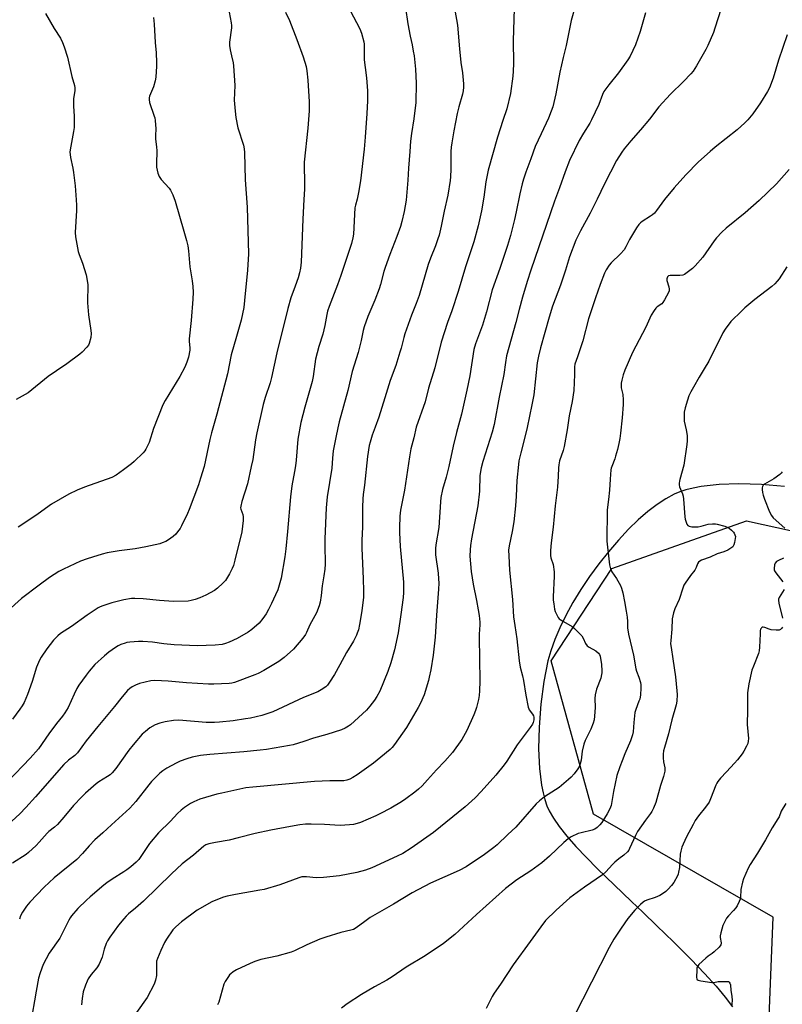
# Model space of a CAD drawing. Units: inches. Extents: x 1177770 to 1183770, y 541458 to 545458.
# Drawn here: x 1179591 to 1179949, y 542056 to 542518 of the extents above; entities that cross this region are included whole.
import ezdxf

# ---------------------------------------------------------------- set-up
doc = ezdxf.new("R2010")
doc.units = ezdxf.units.IN
doc.header["$MEASUREMENT"] = 0
for name, color, linetype in [('NTRL-Farm Land', 3, 'Continuous'), ('NTRL-Trees', 3, 'Continuous'), ('Undefined', 1, 'Continuous')]:
    doc.layers.add(name, color=color, linetype=linetype)

msp = doc.modelspace()

# ---------------------------------------------------------------- linework, layer by layer
at = {"layer": 'NTRL-Farm Land'}
msp.add_lwpolyline([(1179949.65, 542298.87), (1179938.94, 542299.79), (1179928.32, 542300.09), (1179918.98, 542299.76), (1179910.61, 542298.83), (1179906.91, 542298.14), (1179903.47, 542297.3), (1179900.58, 542296.36), (1179897.98, 542295.28), (1179894.07, 542293.17), (1179890.02, 542290.51), (1179885.59, 542287.1), (1179881.09, 542283.18), (1179876.58, 542278.8), (1179871.81, 542273.72), (1179867.14, 542268.29), (1179862.61, 542262.56), (1179858.28, 542256.63), (1179854.21, 542250.56), (1179850.47, 542244.45), (1179847.28, 542238.7), (1179844.31, 542232.7), (1179841.95, 542227.2), (1179840.08, 542221.92), (1179838.79, 542217.22), (1179836.89, 542207.47), (1179835.46, 542196.81), (1179834.6, 542186.07), (1179834.37, 542175.91), (1179834.76, 542166.75), (1179835.74, 542158.86), (1179836.47, 542155.23), (1179837.31, 542152.11), (1179838.31, 542149.25), (1179839.37, 542146.87), (1179841.34, 542143.4), (1179844.07, 542139.44), (1179847.56, 542135), (1179851.8, 542130.13), (1179861.79, 542119.78), (1179877.88, 542104.38), (1179883.18, 542099.31), (1179889.83, 542092.96), (1179897.63, 542085.39), (1179905.84, 542077.18), (1179912.12, 542070.62), (1179917.56, 542064.61), (1179921.79, 542059.55), (1179925.25, 542054.92)], dxfattribs=at)
at = {"layer": 'NTRL-Trees'}
msp.add_lwpolyline([(1179940.42, 541999.81), (1179944.31, 542097), (1179860.12, 542145.28), (1179840.32, 542217.09), (1179868.79, 542260.42), (1179931.93, 542282.71), (1180019.94, 542263.34), (1180057.02, 542236.26), (1180085.08, 542233.62), (1180093.27, 542271.75), (1180098.6, 542279.85), (1180159, 542371.73), (1180173.32, 542429.67), (1180146.48, 542502.9), (1180134.24, 542535.04), (1180125.43, 542558.16), (1180136.83, 542585.35), (1180173.94, 542606.53), (1180229.13, 542618.72), (1180260.51, 542585.35), (1180260.51, 542516.94), (1180258.75, 542464.31), (1180285.07, 542408.17)], dxfattribs=at)
at = {"layer": 'Undefined'}
for points, elevation in [([(1179741.52, 542530.71), (1179750.62, 542513.48), (1179751.42, 542511.38), (1179752.47, 542507.39), (1179752.61, 542506.27), (1179752.68, 542504.59), (1179752.67, 542498.84), (1179753.05, 542495.37), (1179753.72, 542490.52), (1179754.16, 542484.31), (1179754.22, 542479.63), (1179753.93, 542473.7), (1179753.12, 542462.61), (1179752.63, 542456.96), (1179750.83, 542442.19), (1179749.99, 542436.62), (1179749.27, 542433.51), (1179748.49, 542430.73), (1179748.26, 542429.47), (1179747.55, 542417.17), (1179747.36, 542415.52), (1179746.63, 542412.8), (1179741.7, 542397.72), (1179740.1, 542393.36), (1179736.15, 542383.28), (1179735.44, 542381.11), (1179735.04, 542379.45), (1179734.12, 542374.31), (1179733.24, 542370.36), (1179731.41, 542364.46), (1179729.82, 542358.63), (1179728.62, 542350.49), (1179728.19, 542348.14), (1179724.74, 542336.14), (1179722.98, 542328.94), (1179721.56, 542321.05), (1179720.71, 542311.22), (1179720.37, 542308.56), (1179719.96, 542305.9), (1179718.75, 542299.21), (1179718, 542294), (1179716.7, 542277.79), (1179715.84, 542269.72), (1179715.36, 542265.95), (1179713.63, 542255.84), (1179712.06, 542250.48), (1179711.08, 542248.02), (1179709.18, 542244), (1179707.73, 542241.16), (1179706.59, 542239.11), (1179705.15, 542236.93), (1179703.31, 542234.74), (1179699.89, 542231.82), (1179698.17, 542230.63), (1179693, 542227.67), (1179689.23, 542225.93), (1179687.59, 542225.25), (1179686.05, 542224.87), (1179682.72, 542224.43), (1179674.33, 542224.2), (1179663.45, 542224.69), (1179658.72, 542225.18), (1179653.42, 542225.87), (1179648.76, 542226.2), (1179646.73, 542226.22), (1179642.72, 542225.87), (1179641.31, 542225.68), (1179640.47, 542225.46), (1179638.57, 542224.77), (1179637.26, 542224.18), (1179636.02, 542223.39), (1179632.88, 542221.14), (1179630.8, 542219.45), (1179626.39, 542215.4), (1179623.65, 542212.35), (1179622.22, 542210.49), (1179618.84, 542205.67), (1179617.92, 542204.16), (1179616.56, 542201.51), (1179613.75, 542195.23), (1179612.33, 542192.73), (1179611.19, 542191.2), (1179608.33, 542187.74), (1179604.75, 542182.96), (1179599.86, 542175.87), (1179596.01, 542171.49), (1179585.58, 542160.66)], 374), ([(1179851.62, 542524.51), (1179849.68, 542517.3), (1179847.34, 542505.56), (1179845.91, 542499.94), (1179844.29, 542493.14), (1179842.46, 542482.91), (1179841.11, 542476.91), (1179840.31, 542474.75), (1179838.99, 542471.56), (1179835.62, 542464.27), (1179832.76, 542458.31), (1179830.81, 542452.5), (1179828.42, 542446.26), (1179827.3, 542442.98), (1179826.64, 542440.78), (1179825.55, 542436.03), (1179823.93, 542427.7), (1179823.14, 542424.02), (1179821.18, 542416.57), (1179819.73, 542411.85), (1179816.16, 542401.1), (1179812.67, 542391.08), (1179810.03, 542380.73), (1179809.09, 542377.6), (1179808.05, 542374.48), (1179804.79, 542365.82), (1179803.99, 542363.03), (1179802.21, 542350.79), (1179800.76, 542344), (1179798.2, 542332.81), (1179795.85, 542324.15), (1179794.31, 542317.74), (1179792.3, 542308.23), (1179791, 542303.19), (1179789.37, 542297.51), (1179788.61, 542293.76), (1179788.41, 542291.68), (1179787.6, 542279.58), (1179786.26, 542271.59), (1179786.07, 542269.84), (1179786.12, 542266.9), (1179787.28, 542258.21), (1179787.51, 542255.59), (1179787.54, 542253.59), (1179787.46, 542250.74), (1179786.5, 542238.52), (1179785.85, 542228.25), (1179784.88, 542219.87), (1179783.79, 542212.91), (1179783.13, 542209.56), (1179782.7, 542207.86), (1179780.68, 542201.16), (1179779.07, 542197.32), (1179777.95, 542195.25), (1179772.46, 542185.98), (1179766.87, 542177.95), (1179765.79, 542176.6), (1179764.72, 542175.59), (1179760.43, 542171.94), (1179757.04, 542169.22), (1179749.34, 542163.7), (1179747.36, 542162.47), (1179745.84, 542161.65), (1179744.5, 542161.19), (1179743.09, 542160.95), (1179736.53, 542160.87), (1179729.38, 542160.54), (1179700.41, 542158.01), (1179697.16, 542157.62), (1179694.24, 542157.06), (1179685.83, 542155.19), (1179683.53, 542154.6), (1179675.58, 542152.27), (1179672.7, 542151.07), (1179671.18, 542150.3), (1179668.31, 542148.35), (1179666.74, 542147.11), (1179665.16, 542145.55), (1179661.86, 542142.05), (1179656.16, 542136.58), (1179652.02, 542131.46), (1179647.96, 542125.36), (1179646.9, 542124.01), (1179645.73, 542122.75), (1179643.22, 542120.63), (1179641.36, 542119.17), (1179639.95, 542118.22), (1179634.51, 542114.83), (1179631.93, 542113.06), (1179630.54, 542111.96), (1179624.14, 542106.59), (1179622.39, 542105), (1179618.38, 542101.1), (1179615.4, 542097.56), (1179614.73, 542096.61), (1179614.16, 542095.61), (1179609.84, 542087.22), (1179604.86, 542080.19), (1179602.05, 542074.86), (1179600.65, 542070.95), (1179599.9, 542068.46), (1179598.75, 542062.38), (1179598.07, 542057.79), (1179596.92, 542051.45)], 366), ([(1179689.33, 542521.28), (1179690.29, 542516.18), (1179690.39, 542515.04), (1179690.33, 542513.89), (1179689.5, 542507.11), (1179689.42, 542505.63), (1179689.73, 542503.61), (1179690.35, 542500.74), (1179691.18, 542497.44), (1179691.39, 542496.01), (1179691.9, 542486.86), (1179691.68, 542479.95), (1179692.08, 542474.78), (1179692.5, 542471.92), (1179693.36, 542467.06), (1179696.03, 542458.81), (1179696.37, 542457.17), (1179696.57, 542455.5), (1179696.88, 542442.57), (1179697.79, 542429.81), (1179698.34, 542407.88), (1179697.92, 542400.34), (1179696.53, 542386.05), (1179696.11, 542382.85), (1179694.87, 542376.79), (1179692.8, 542369.13), (1179690.19, 542360.59), (1179688.5, 542351.77), (1179683.51, 542332.74), (1179681.04, 542324.04), (1179680.26, 542320.86), (1179677.52, 542308.32), (1179675.88, 542302.77), (1179674.86, 542299.67), (1179670.6, 542288.14), (1179669.78, 542286.26), (1179666.97, 542280.45), (1179666.26, 542279.2), (1179665.14, 542277.58), (1179664.25, 542276.51), (1179663.02, 542275.41), (1179660.84, 542273.86), (1179659.56, 542273.14), (1179657.97, 542272.43), (1179656.86, 542272.06), (1179650.18, 542270.57), (1179645.17, 542269.73), (1179637.8, 542268.71), (1179632.09, 542267.71), (1179629.77, 542267.17), (1179625.22, 542265.79), (1179622.7, 542264.96), (1179619.68, 542263.84), (1179611.57, 542260.18), (1179609.49, 542259.06), (1179605.06, 542256.25), (1179600.19, 542252.7), (1179592.02, 542246.4), (1179585.61, 542240.53)], 378), ([(1179771.93, 542523.32), (1179773.06, 542515.82), (1179774.16, 542510.06), (1179775.12, 542505.88), (1179775.65, 542503.01), (1179775.99, 542500.69), (1179776.63, 542494.47), (1179776.98, 542487.93), (1179776.75, 542478.89), (1179775.86, 542471.28), (1179774.76, 542464.43), (1179774.34, 542460.78), (1179774.02, 542455.85), (1179773.34, 542448.11), (1179773.06, 542442.42), (1179772.25, 542433.06), (1179771.33, 542427.74), (1179770.25, 542423.07), (1179769.56, 542420.8), (1179767.94, 542416.03), (1179764.6, 542407.66), (1179762.49, 542401.55), (1179761.89, 542399.62), (1179760.33, 542393.63), (1179759.66, 542391.55), (1179757.53, 542386.26), (1179754.29, 542378.64), (1179752.61, 542373.77), (1179752.18, 542372.06), (1179751.22, 542367.32), (1179749.83, 542361.62), (1179746.98, 542352.8), (1179744.93, 542343.91), (1179740.88, 542329.13), (1179740.19, 542326.32), (1179739.26, 542321.86), (1179738.11, 542315.57), (1179737.79, 542312.17), (1179737.51, 542307.44), (1179735.31, 542293.97), (1179734.74, 542288.92), (1179734.12, 542274.38), (1179734.1, 542271.47), (1179734.31, 542262.46), (1179734.18, 542260.13), (1179733.74, 542257.01), (1179732.88, 542252.28), (1179732.43, 542247.8), (1179732.01, 542244.67), (1179731.52, 542243), (1179730.18, 542239.72), (1179727.08, 542233.97), (1179725.61, 542230.45), (1179725.07, 542229.43), (1179723.83, 542227.79), (1179719.52, 542222.59), (1179715.02, 542218.69), (1179712.53, 542216.88), (1179705.63, 542212.7), (1179702.88, 542211.25), (1179701.33, 542210.53), (1179691.88, 542207.07), (1179690.57, 542206.7), (1179689.26, 542206.48), (1179682.08, 542206.22), (1179679.69, 542206.23), (1179669.36, 542206.79), (1179660.72, 542207.6), (1179654.43, 542207.96), (1179652.63, 542207.74), (1179647.3, 542206.54), (1179645.37, 542205.82), (1179643.85, 542204.99), (1179642.75, 542204.14), (1179641.7, 542203.19), (1179639.16, 542200.24), (1179635.61, 542195.79), (1179627.71, 542186.33), (1179622.24, 542179.61), (1179618.18, 542173.99), (1179616.91, 542172.81), (1179613.96, 542170.55), (1179611.86, 542168.56), (1179598.55, 542153.47), (1179593.97, 542148.39), (1179591.17, 542145.49), (1179587.35, 542141.92)], 372), ([(1179795.05, 542522.15), (1179796.35, 542515.12), (1179797.26, 542504.05), (1179797.96, 542497.67), (1179798.63, 542492.85), (1179799.16, 542487.56), (1179799.24, 542486.1), (1179799.08, 542484.42), (1179798.73, 542482.74), (1179797.05, 542476.91), (1179796.23, 542473.68), (1179794.71, 542465.67), (1179793.72, 542459.93), (1179793.42, 542457.9), (1179793.23, 542455.84), (1179793.31, 542447.57), (1179793.14, 542444.05), (1179792.97, 542442.31), (1179791.84, 542435.44), (1179790.05, 542428), (1179788.69, 542420.85), (1179787.72, 542416.63), (1179787.21, 542414.97), (1179786.02, 542411.67), (1179783.65, 542405.94), (1179782.58, 542402.96), (1179778.4, 542388.44), (1179777, 542384.66), (1179774.82, 542379.21), (1179771.73, 542370.38), (1179771.22, 542368.71), (1179769.98, 542363.74), (1179769.38, 542361.78), (1179767.38, 542355.64), (1179764.85, 542348.56), (1179762.37, 542340.43), (1179759.44, 542331.34), (1179757.8, 542326.66), (1179756.39, 542322.98), (1179755.36, 542319.69), (1179754.93, 542318.02), (1179754.18, 542313.01), (1179752.72, 542299.46), (1179752.09, 542295.07), (1179751.97, 542293.02), (1179751.86, 542289.19), (1179751.86, 542279.98), (1179751.55, 542273.61), (1179751.46, 542269.99), (1179752.16, 542255.58), (1179752.32, 542249.98), (1179752.23, 542246.97), (1179751.54, 542240.6), (1179750.48, 542234.23), (1179749.91, 542231.7), (1179749.38, 542230.13), (1179748.95, 542229.11), (1179747.54, 542226.38), (1179744.34, 542221.03), (1179741.13, 542215.34), (1179738.72, 542210.7), (1179736.42, 542207.22), (1179735.38, 542205.78), (1179734.56, 542204.97), (1179732.44, 542203.5), (1179730.93, 542202.67), (1179724.17, 542199.95), (1179709.73, 542193.25), (1179704.57, 542191.53), (1179699.31, 542190.32), (1179696.99, 542189.89), (1179691.23, 542189.08), (1179684.8, 542188.46), (1179682.45, 542188.32), (1179678.6, 542188.32), (1179665.76, 542189.3), (1179663.15, 542189.21), (1179659.26, 542188.58), (1179656.74, 542187.93), (1179654.58, 542187.09), (1179652.12, 542185.7), (1179650.07, 542184.09), (1179648.54, 542182.76), (1179644.32, 542177.84), (1179642.33, 542175.3), (1179636.21, 542166.64), (1179634.51, 542164.64), (1179633.45, 542163.72), (1179632.31, 542162.88), (1179628.24, 542160.37), (1179627.01, 542159.53), (1179625.67, 542158.43), (1179621.9, 542155.06), (1179620.21, 542153.41), (1179616.33, 542149.4), (1179611.75, 542143.92), (1179608.75, 542140.51), (1179607.38, 542139.22), (1179604.81, 542137.21), (1179603.9, 542136.4), (1179600.22, 542132.11), (1179598.76, 542130.62), (1179595.26, 542127.34), (1179594.13, 542126.37), (1179587.71, 542122.38)], 370), ([(1179715.72, 542521.2), (1179717.56, 542517.26), (1179721.06, 542508.48), (1179724.01, 542500.25), (1179725.44, 542495.8), (1179725.76, 542493.75), (1179726.26, 542489.32), (1179726.79, 542479.22), (1179726.78, 542475.05), (1179726.17, 542466.84), (1179724.54, 542450.95), (1179724.44, 542447.8), (1179724.67, 542443.01), (1179724.7, 542438.33), (1179724.3, 542433.48), (1179723.77, 542424.21), (1179723.09, 542404.05), (1179722.75, 542401.24), (1179722.3, 542399.03), (1179721.62, 542396.74), (1179720.31, 542392.78), (1179718.21, 542387.28), (1179716.75, 542382.32), (1179711.68, 542361.59), (1179709.21, 542350.04), (1179708.48, 542347.53), (1179706.26, 542340.6), (1179705.32, 542337.32), (1179702.24, 542324.09), (1179701.59, 542320.7), (1179700.34, 542311.55), (1179699.67, 542308.21), (1179697.83, 542300.14), (1179695.29, 542291.77), (1179694.74, 542289.61), (1179694.69, 542288.8), (1179694.78, 542288.28), (1179695.67, 542285.7), (1179695.87, 542284.63), (1179695.81, 542282.9), (1179695.22, 542277.69), (1179691.94, 542264.33), (1179691.27, 542261.92), (1179690.69, 542260.37), (1179689.49, 542257.86), (1179687.54, 542254.89), (1179686.39, 542253.58), (1179683.86, 542251.2), (1179682.45, 542250.2), (1179678.43, 542247.88), (1179675.57, 542246.62), (1179673.44, 542245.84), (1179671.53, 542245.39), (1179670.13, 542245.18), (1179663.14, 542244.99), (1179656.66, 542245.39), (1179648.96, 542246.21), (1179645.14, 542246.36), (1179643.52, 542246.32), (1179639.95, 542245.73), (1179634.33, 542244.27), (1179630.11, 542243.01), (1179628.86, 542242.49), (1179627.9, 542241.98), (1179622.75, 542238.5), (1179615.35, 542233.26), (1179610.3, 542230.02), (1179608.99, 542228.92), (1179607, 542226.83), (1179603.77, 542222.71), (1179601.18, 542218.89), (1179600.32, 542217.4), (1179599, 542214.19), (1179596.95, 542207.5), (1179594.8, 542201.42), (1179593.14, 542197.63), (1179592.27, 542196.13), (1179591.14, 542194.46), (1179587.73, 542189.74)], 376), ([(1179603.13, 542520.58), (1179607.22, 542513.65), (1179610.15, 542509.03), (1179611.22, 542506.97), (1179611.93, 542505.01), (1179613.48, 542500.19), (1179615.6, 542491.01), (1179616.81, 542486.83), (1179616.93, 542485.72), (1179616.93, 542484.59), (1179616.35, 542480.59), (1179616.26, 542478.85), (1179616.3, 542477.1), (1179616.67, 542472.41), (1179616.62, 542467.21), (1179616.35, 542465.26), (1179614.79, 542456.74), (1179614.67, 542455.61), (1179614.69, 542454.55), (1179614.88, 542453.14), (1179616, 542448.06), (1179616.33, 542446.09), (1179617.11, 542439.75), (1179617.58, 542433.2), (1179617.7, 542430.83), (1179617.68, 542428.26), (1179617.18, 542418.01), (1179617.27, 542415.97), (1179618.45, 542409.09), (1179618.91, 542407.69), (1179620.54, 542403.51), (1179622.24, 542398.15), (1179622.61, 542396.45), (1179623, 542393.35), (1179623.11, 542391.64), (1179622.84, 542387), (1179622.9, 542384.97), (1179623.41, 542379.33), (1179624.45, 542372.02), (1179624.6, 542370.55), (1179624.41, 542368.79), (1179623.72, 542365.89), (1179623.35, 542365.11), (1179622.64, 542364.21), (1179620.41, 542361.88), (1179619.34, 542360.89), (1179613.17, 542356.43), (1179608.3, 542353.17), (1179604.51, 542350.41), (1179595.04, 542342.82), (1179589.52, 542339.6)], 382), ([(1179822.99, 542522.74), (1179822.45, 542508), (1179822.61, 542497.16), (1179822.53, 542493.59), (1179822.32, 542491.25), (1179821.23, 542483.17), (1179819.53, 542475.87), (1179817.59, 542470.39), (1179815.07, 542462.71), (1179810.77, 542447.2), (1179809.72, 542441.74), (1179808.74, 542434.49), (1179807.58, 542428.12), (1179806.07, 542421.12), (1179804.08, 542413.62), (1179800.04, 542401.79), (1179796.62, 542390.26), (1179793.64, 542381.2), (1179791.75, 542375.82), (1179788.75, 542366.55), (1179785.66, 542354.47), (1179782.79, 542344.94), (1179781.14, 542338.56), (1179777.04, 542326.65), (1179775.87, 542321.68), (1179774.43, 542316.49), (1179773.78, 542312.79), (1179771.45, 542297.1), (1179769.67, 542287.81), (1179769.39, 542284.92), (1179769.14, 542279.44), (1179769.17, 542277.37), (1179769.5, 542270.82), (1179771.09, 542254.04), (1179771.11, 542249.18), (1179770.9, 542246.83), (1179769.83, 542238.81), (1179768.52, 542230.25), (1179766.89, 542222.24), (1179765.14, 542216.25), (1179763.76, 542212.21), (1179759.91, 542202.96), (1179758.53, 542200.43), (1179757.49, 542198.71), (1179755.28, 542195.87), (1179753.73, 542194.07), (1179746.17, 542187.14), (1179745.23, 542186.47), (1179743.76, 542185.59), (1179741.96, 542184.78), (1179735.12, 542182.6), (1179728.9, 542180.85), (1179724.36, 542179.28), (1179719.32, 542177.8), (1179717.59, 542177.4), (1179706.78, 542175.64), (1179703.89, 542175.25), (1179696.22, 542174.44), (1179680.25, 542173.27), (1179675.93, 542172.72), (1179672.02, 542171.92), (1179669.52, 542171.29), (1179666.32, 542170.12), (1179664.47, 542169.21), (1179660.01, 542166.79), (1179658.27, 542165.62), (1179656.84, 542164.54), (1179652.9, 542160.57), (1179651.58, 542159), (1179645.52, 542151.19), (1179642.72, 542148.14), (1179634.12, 542140.35), (1179630.04, 542136.53), (1179626.27, 542133.18), (1179623.6, 542130.46), (1179620.47, 542126.84), (1179617.84, 542124.04), (1179607.3, 542115.41), (1179602.59, 542111.12), (1179595.92, 542103.97), (1179594.36, 542102.19), (1179592.44, 542099.29), (1179591.5, 542097.55), (1179590.98, 542096.05)], 368), ([(1179884.58, 542520.96), (1179882, 542512.2), (1179879.81, 542505.89), (1179877.25, 542500.58), (1179876.16, 542498.84), (1179871.89, 542492.87), (1179867.29, 542487.17), (1179865.03, 542484.08), (1179864.36, 542482.64), (1179862.69, 542477.95), (1179859.26, 542470.72), (1179858.4, 542469.19), (1179855.41, 542464.58), (1179853.33, 542461.14), (1179848.92, 542451.77), (1179846.78, 542446.32), (1179844.14, 542438.92), (1179841.79, 542432.68), (1179830.77, 542400.26), (1179829.06, 542394.95), (1179826.85, 542387.67), (1179825.27, 542381.8), (1179823.73, 542375.7), (1179819.31, 542360.16), (1179818.81, 542356.95), (1179818.1, 542351.38), (1179815.82, 542340.72), (1179813.52, 542327.9), (1179812.55, 542324.33), (1179808.21, 542310.66), (1179807.4, 542307.7), (1179806.8, 542304), (1179806.61, 542296.67), (1179805.89, 542289.76), (1179802.91, 542274.34), (1179802.42, 542271.28), (1179802.27, 542269.25), (1179802.19, 542266.29), (1179802.74, 542258.98), (1179803.73, 542253.03), (1179805.31, 542245.41), (1179806.1, 542241.03), (1179806.5, 542238.42), (1179806.87, 542235.25), (1179806.88, 542233.96), (1179806.59, 542229.68), (1179806.55, 542227.93), (1179806.64, 542218.22), (1179806.85, 542207.61), (1179806.7, 542203.15), (1179806.49, 542200.92), (1179806.14, 542198.97), (1179805.27, 542195.27), (1179804.82, 542193.9), (1179803.97, 542191.77), (1179800.68, 542184.46), (1179798.43, 542180.26), (1179794.06, 542174.22), (1179790.44, 542170.1), (1179786.58, 542165.99), (1179782.35, 542161.33), (1179779.72, 542158.61), (1179778.07, 542156.99), (1179776.37, 542155.53), (1179772.14, 542152.41), (1179770.17, 542151.1), (1179765.03, 542148.12), (1179759.93, 542145.41), (1179758.1, 542144.54), (1179750.88, 542141.44), (1179749.27, 542140.9), (1179747.65, 542140.46), (1179745.66, 542140.21), (1179741.34, 542139.95), (1179734, 542140.38), (1179727.73, 542140.65), (1179725.11, 542140.54), (1179722.49, 542140.25), (1179718.03, 542139.57), (1179708.8, 542137.74), (1179701.5, 542136.14), (1179693.55, 542134.13), (1179689.36, 542133.16), (1179682.86, 542131.98), (1179679.75, 542131.31), (1179678.39, 542130.9), (1179677.37, 542130.3), (1179672.65, 542126.05), (1179667.33, 542121.93), (1179662.28, 542117.38), (1179649.08, 542104.45), (1179645.43, 542101.16), (1179642.15, 542098.48), (1179641.07, 542097.51), (1179639.85, 542096.21), (1179637.36, 542093.24), (1179633.34, 542087.67), (1179632.21, 542085.93), (1179631.65, 542084.62), (1179630.69, 542081.92), (1179629.71, 542078.2), (1179628.28, 542075.01), (1179627.29, 542073.25), (1179624.68, 542070.1), (1179623.2, 542068.04), (1179622.67, 542067.03), (1179621.93, 542065.11), (1179620.92, 542062.05), (1179620.42, 542058.82), (1179620.13, 542055.86)], 364), ([(1179919.92, 542522.94), (1179917.06, 542513.7), (1179916.39, 542511.74), (1179913.68, 542505.64), (1179912.78, 542503.8), (1179908.44, 542496.06), (1179906.8, 542493.62), (1179905.69, 542492.29), (1179902.36, 542488.73), (1179896.16, 542482.75), (1179890.74, 542476.78), (1179886.33, 542471.08), (1179882.2, 542466.02), (1179877.61, 542460.89), (1179874.55, 542457.21), (1179873.36, 542455.54), (1179870.91, 542451.62), (1179865.27, 542440.83), (1179861.83, 542433.56), (1179858.55, 542426.95), (1179854.04, 542418.79), (1179851.78, 542414.35), (1179848.89, 542406.54), (1179847.06, 542400.34), (1179844.72, 542393.3), (1179840.95, 542383.44), (1179839.3, 542378.29), (1179835.24, 542363.93), (1179834.32, 542359.94), (1179833.76, 542356.78), (1179832.08, 542341.78), (1179831.28, 542337.21), (1179829, 542326.47), (1179827.51, 542320.16), (1179825.99, 542314.68), (1179825.14, 542310.9), (1179824.91, 542309.17), (1179824.23, 542301.64), (1179823.83, 542294.28), (1179823.48, 542289.89), (1179822.7, 542282.35), (1179821.99, 542277.72), (1179820.58, 542271.01), (1179820.33, 542269), (1179820.37, 542266.37), (1179820.68, 542259.61), (1179822.14, 542245.91), (1179822.65, 542237.82), (1179823.2, 542233.73), (1179824.18, 542227.44), (1179825.24, 542217.08), (1179825.81, 542214.15), (1179826.83, 542210.1), (1179827.3, 542207.92), (1179828.44, 542201.06), (1179829.53, 542195.5), (1179829.79, 542194.67), (1179830.03, 542194.15), (1179831.5, 542192.09), (1179831.92, 542191.33), (1179832.12, 542190.8), (1179832.19, 542190.26), (1179832.11, 542189.43), (1179831.83, 542188.32), (1179831.51, 542187.52), (1179830.43, 542185.85), (1179824.31, 542177.71), (1179819.53, 542170.19), (1179818.17, 542168.33), (1179814.4, 542163.58), (1179807.47, 542155.89), (1179804.72, 542152.98), (1179800.03, 542148.72), (1179785.13, 542136.73), (1179774.64, 542129.36), (1179770.68, 542126.91), (1179768.09, 542125.6), (1179756.2, 542120.13), (1179753.29, 542119.06), (1179749.19, 542117.93), (1179740.96, 542116.36), (1179733.5, 542115.61), (1179730.08, 542115.42), (1179725.62, 542115.88), (1179724.16, 542115.92), (1179723.31, 542115.84), (1179721.93, 542115.45), (1179713.07, 542112.22), (1179705.65, 542110.02), (1179703.64, 542109.59), (1179692.23, 542107.64), (1179688.32, 542106.82), (1179686.66, 542106.39), (1179683.05, 542105), (1179681.15, 542104.17), (1179674.33, 542100.27), (1179666.91, 542094.87), (1179664.32, 542092.5), (1179662.94, 542090.99), (1179659.87, 542086.61), (1179658.92, 542085.11), (1179657.2, 542081.4), (1179655.64, 542077.57), (1179655.31, 542076.43), (1179655.18, 542075.37), (1179655.26, 542070.77), (1179655.21, 542069.61), (1179654.73, 542067.42), (1179654.08, 542065.53), (1179650.91, 542059.3), (1179645.84, 542052.27)], 362), ([(1179653.77, 542518.76), (1179654.14, 542515.62), (1179654.63, 542507.04), (1179655.06, 542502.12), (1179655.27, 542497.69), (1179655.25, 542495.94), (1179654.87, 542490.74), (1179654.63, 542489.02), (1179653.76, 542486.19), (1179652.01, 542481.83), (1179651.81, 542481.03), (1179651.76, 542480.29), (1179652.01, 542478.96), (1179654.19, 542472.46), (1179654.4, 542471.63), (1179654.56, 542470.5), (1179654.85, 542466.49), (1179654.76, 542463.36), (1179654.81, 542461.91), (1179655.24, 542457.97), (1179655.34, 542456.33), (1179655.18, 542450.03), (1179655.25, 542448.6), (1179655.87, 542445.77), (1179656.42, 542444.16), (1179657.44, 542442.77), (1179661.12, 542438.69), (1179661.81, 542437.8), (1179662.85, 542435.66), (1179664.02, 542432.59), (1179668.13, 542418.56), (1179669.31, 542414.22), (1179669.9, 542411.62), (1179670.25, 542409.31), (1179670.8, 542401.92), (1179671.96, 542395.34), (1179672.34, 542392.56), (1179672.41, 542389.96), (1179672.26, 542386.74), (1179671.47, 542376.76), (1179670.49, 542368.04), (1179670.51, 542366.91), (1179670.84, 542363.89), (1179670.84, 542362.81), (1179670.22, 542359.46), (1179669.51, 542357.14), (1179668.46, 542354.8), (1179666.24, 542350.38), (1179659.3, 542339.23), (1179658.16, 542337.21), (1179653.77, 542326.14), (1179651.77, 542319.52), (1179650.19, 542316.32), (1179649.72, 542315.58), (1179648.96, 542314.71), (1179644.78, 542310.64), (1179643.46, 542309.5), (1179639.81, 542306.65), (1179636.38, 542304.26), (1179634.24, 542303.15), (1179621.55, 542298.52), (1179617.99, 542297.11), (1179614.12, 542295.36), (1179605.95, 542290.61), (1179599.79, 542286.12), (1179592.17, 542280.86), (1179590.43, 542279.79)], 380), ([(1179950.88, 542510.61), (1179946.82, 542498.77), (1179944.35, 542490.26), (1179942.69, 542485.81), (1179941.74, 542484.03), (1179938.38, 542478.67), (1179934.89, 542473.59), (1179932.54, 542470.76), (1179931.12, 542469.35), (1179927.48, 542466.06), (1179917.12, 542457.89), (1179914.89, 542455.97), (1179909.38, 542451.04), (1179903.49, 542444.99), (1179897.99, 542438.95), (1179893.47, 542433.38), (1179889.59, 542428.21), (1179888.66, 542427.08), (1179887.81, 542426.26), (1179886.88, 542425.53), (1179882.93, 542423.15), (1179882.09, 542422.43), (1179881.33, 542421.64), (1179880.32, 542420.19), (1179877.06, 542414.71), (1179876.51, 542413.71), (1179875.34, 542411.2), (1179874.53, 542409.82), (1179872.83, 542407.96), (1179868.44, 542403.75), (1179867.51, 542402.64), (1179866.13, 542400.47), (1179865.36, 542398.94), (1179863.28, 542393.58), (1179860.99, 542387.25), (1179857.82, 542377.47), (1179855.06, 542367.19), (1179852.6, 542359.62), (1179851.35, 542356.19), (1179851.14, 542354.96), (1179851.2, 542351.44), (1179850.86, 542343.87), (1179850.2, 542338.8), (1179848.79, 542331.95), (1179847.74, 542325.4), (1179846.38, 542317.68), (1179845.83, 542315.69), (1179844.2, 542310.93), (1179843.8, 542309.06), (1179843.68, 542307.7), (1179843.58, 542303.67), (1179843.2, 542298.53), (1179842.18, 542289.88), (1179841.19, 542279.75), (1179840.28, 542272.53), (1179839.94, 542268.81), (1179839.89, 542267.39), (1179839.96, 542266.55), (1179840.19, 542265.44), (1179841.18, 542262.31), (1179841.72, 542258.88), (1179841.76, 542256.84), (1179841.28, 542247.23), (1179841.26, 542245.52), (1179841.46, 542243.84), (1179841.9, 542241.33), (1179842.22, 542240.24), (1179842.88, 542238.66), (1179843.58, 542237.45), (1179844.1, 542236.88), (1179844.54, 542236.52), (1179846.01, 542235.59), (1179850.16, 542233.2), (1179851.27, 542232.35), (1179853.77, 542229.88), (1179854.73, 542228.8), (1179855.29, 542227.85), (1179856.44, 542225.33), (1179857.23, 542224.24), (1179858.14, 542223.56), (1179861.19, 542221.83), (1179862.41, 542220.8), (1179862.87, 542220.2), (1179863.18, 542219.42), (1179863.9, 542215.43), (1179864.1, 542212.52), (1179864.06, 542211.48), (1179863.94, 542210.7), (1179863.49, 542209.05), (1179861.59, 542203.92), (1179860.92, 542201.25), (1179860.8, 542199.53), (1179860.87, 542195.29), (1179860.59, 542191.25), (1179860.38, 542189.53), (1179859.91, 542187.87), (1179858.93, 542185.14), (1179856.29, 542179.76), (1179855.65, 542178.13), (1179854.78, 542174.8), (1179854.29, 542170.62), (1179853.91, 542168.91), (1179853.55, 542167.82), (1179852.79, 542166.55), (1179851.01, 542164.14), (1179849.68, 542162.67), (1179848.42, 542161.47), (1179844.04, 542157.84), (1179837.12, 542153.33), (1179834.84, 542151.5), (1179833.31, 542150.15), (1179823.73, 542139.18), (1179819.98, 542135.75), (1179814.97, 542130.9), (1179813.39, 542129.64), (1179808.98, 542126.37), (1179800.5, 542120.6), (1179797.19, 542118.93), (1179783.71, 542112.94), (1179775.17, 542108.34), (1179766.39, 542103.07), (1179755.42, 542096.77), (1179752.88, 542095.03), (1179748.81, 542092.01), (1179747.59, 542091.27), (1179746.35, 542090.83), (1179741.61, 542089.81), (1179734.59, 542087.69), (1179731.76, 542086.75), (1179725.76, 542084.06), (1179720.01, 542081.23), (1179718.41, 542080.55), (1179711.61, 542078.74), (1179707.98, 542078), (1179704.08, 542077.07), (1179701.33, 542076.16), (1179699.19, 542075.28), (1179692.71, 542072.27), (1179691.26, 542071.35), (1179690.11, 542070.49), (1179689.51, 542069.9), (1179689, 542069.23), (1179687.47, 542066.84), (1179686.84, 542065.58), (1179684.42, 542057.15), (1179683.82, 542055.82)], 360), ([(1179951.84, 542447.45), (1179945.9, 542440.72), (1179937.73, 542432.95), (1179931.22, 542427.09), (1179922.31, 542419.9), (1179920.34, 542418.16), (1179917.81, 542415.43), (1179916.69, 542414.11), (1179911.43, 542406.44), (1179907.77, 542402.31), (1179906.55, 542401.1), (1179903.47, 542398.8), (1179902.74, 542398.32), (1179901.97, 542397.96), (1179900.56, 542397.79), (1179897.29, 542397.85), (1179896.13, 542397.78), (1179895.35, 542397.56), (1179894.8, 542397.11), (1179894.6, 542396.73), (1179894.48, 542396.29), (1179894.51, 542395.52), (1179895.44, 542392.52), (1179895.65, 542391.44), (1179895.54, 542390.62), (1179895.23, 542389.82), (1179893.47, 542386.34), (1179892.69, 542385.09), (1179892.1, 542384.52), (1179889.95, 542383.1), (1179889.33, 542382.53), (1179888.51, 542381.38), (1179887.2, 542379.15), (1179884.6, 542373.58), (1179878.48, 542361.68), (1179874.81, 542353.34), (1179874.01, 542351.21), (1179873.35, 542348.79), (1179873.11, 542347.39), (1179873.02, 542346.27), (1179873.16, 542345.07), (1179873.81, 542341.96), (1179874.07, 542339.44), (1179874.01, 542337.35), (1179873.59, 542331.1), (1179872.77, 542323.81), (1179872.4, 542321.31), (1179871.96, 542319.07), (1179871.32, 542316.26), (1179870.48, 542313.12), (1179870.06, 542311.84), (1179868.69, 542308.31), (1179868.44, 542307.47), (1179868.3, 542306.63), (1179867.96, 542302.34), (1179867.7, 542297.2), (1179867.12, 542292.76), (1179866.6, 542288.01), (1179866.36, 542273.25), (1179867.4, 542263.58), (1179867.65, 542262.17), (1179868.15, 542260.25), (1179868.72, 542258.94), (1179870.89, 542255.73), (1179872.71, 542252.46), (1179873.27, 542251.15), (1179873.92, 542248.96), (1179874.7, 542244.9), (1179875.37, 542240.5), (1179875.94, 542237.59), (1179876.09, 542235.66), (1179876.11, 542232.7), (1179876.6, 542229.58), (1179878.82, 542219.84), (1179879.98, 542213.34), (1179880.3, 542212.29), (1179881.43, 542209.43), (1179882.13, 542207.05), (1179882.28, 542205.95), (1179882.28, 542204.28), (1179882.11, 542201.25), (1179881.8, 542199.25), (1179881.45, 542198.21), (1179879.9, 542194.37), (1179879.53, 542193.01), (1179878.97, 542188.27), (1179878.69, 542183.85), (1179878.45, 542182.42), (1179877.52, 542179.67), (1179874.87, 542173.52), (1179873.57, 542170.2), (1179872.53, 542167.44), (1179871.14, 542163.38), (1179869.44, 542155.97), (1179868.39, 542149.39), (1179868.14, 542148.56), (1179867.67, 542147.47), (1179866.53, 542145.38), (1179864.01, 542141.42), (1179863.13, 542140.28), (1179861.84, 542139.05), (1179860.69, 542138.28), (1179859.47, 542137.79), (1179854.33, 542136.6), (1179852.92, 542136.18), (1179849.68, 542134.68), (1179848.22, 542133.75), (1179846.14, 542132), (1179839.57, 542125.64), (1179835.88, 542122.5), (1179830.71, 542118.77), (1179824.21, 542114.52), (1179818.88, 542110.46), (1179805.25, 542098.27), (1179795.05, 542088.88), (1179789.77, 542084.69), (1179781.22, 542078.93), (1179772.32, 542073.51), (1179765.73, 542068.98), (1179763.22, 542067.46), (1179757.48, 542064.31), (1179751.36, 542060.71), (1179744.62, 542056.36), (1179741.9, 542054.32)], 358), ([(1179950.81, 542401.88), (1179947.16, 542396.24), (1179946.28, 542395.14), (1179945.15, 542393.91), (1179943.67, 542392.65), (1179935.77, 542386.52), (1179931.12, 542382.56), (1179928.53, 542380.18), (1179925.57, 542377.29), (1179924.58, 542376.2), (1179921.92, 542372.61), (1179920.78, 542370.87), (1179914.22, 542357.63), (1179912.08, 542353.97), (1179909.61, 542350.07), (1179906.98, 542345.5), (1179905.71, 542343.19), (1179904.89, 542341.33), (1179904.18, 542339.42), (1179903.15, 542335.72), (1179902.67, 542333.71), (1179902.56, 542332.59), (1179902.56, 542330.92), (1179902.68, 542329.54), (1179903.55, 542325.4), (1179903.98, 542322.83), (1179904.06, 542320.25), (1179903.96, 542318.51), (1179902.44, 542308.81), (1179900.58, 542302.23), (1179900.4, 542301.36), (1179900.31, 542300.49), (1179900.34, 542299.62), (1179900.52, 542298.76), (1179901.85, 542295.44), (1179902.15, 542294.35), (1179902.32, 542292.9), (1179902.95, 542284.67), (1179903.15, 542283.5), (1179903.54, 542282.08), (1179903.84, 542281.29), (1179904.28, 542280.63), (1179904.94, 542280.25), (1179906.29, 542279.94), (1179907.64, 542279.9), (1179909.23, 542280.03), (1179910.53, 542280.28), (1179913.9, 542281.19), (1179915.85, 542281.38), (1179917.28, 542281.35), (1179918.13, 542281.23), (1179921.75, 542280.25), (1179922.82, 542279.84), (1179923.77, 542279.28), (1179924.85, 542278.41), (1179925.83, 542277.44), (1179926.14, 542277.01), (1179926.46, 542276.22), (1179926.63, 542275.37), (1179926.62, 542274.54), (1179926.29, 542272.63), (1179925.91, 542271.47), (1179925.4, 542270.61), (1179924.58, 542269.92), (1179923.07, 542269.11), (1179921.23, 542268.28), (1179918.11, 542267.24), (1179914.77, 542265.69), (1179910.75, 542264.31), (1179909.99, 542263.93), (1179909.29, 542263.33), (1179908.89, 542262.68), (1179908.25, 542260.85), (1179907.6, 542259.6), (1179905.66, 542257.08), (1179903.14, 542253.59), (1179902.54, 542252.64), (1179902, 542251.26), (1179900.31, 542245.86), (1179898.3, 542241.55), (1179897.63, 542239.63), (1179897.26, 542238.23), (1179897.07, 542236.85), (1179896.85, 542232), (1179896.34, 542226.66), (1179896.3, 542225.18), (1179896.48, 542223.45), (1179897.39, 542218.03), (1179898.53, 542209.69), (1179899.25, 542203.07), (1179899.32, 542201.35), (1179899.2, 542198.23), (1179898.87, 542196.52), (1179896.81, 542189.57), (1179895.3, 542182.99), (1179893.36, 542176.51), (1179892.97, 542174.98), (1179892.77, 542173.41), (1179892.77, 542171.73), (1179892.96, 542169.75), (1179893.55, 542166.94), (1179893.59, 542166.24), (1179893.53, 542165.46), (1179892.96, 542162.99), (1179891.61, 542158.67), (1179889.39, 542150.82), (1179888.3, 542148.04), (1179887.49, 542146.47), (1179886.83, 542145.52), (1179884.5, 542142.52), (1179880.78, 542137.11), (1179879.86, 542135.27), (1179877.02, 542129.14), (1179876.62, 542128.37), (1179876.13, 542127.65), (1179874.42, 542126.01), (1179871.94, 542124.26), (1179870.14, 542122.78), (1179869.11, 542121.75), (1179865.98, 542118.31), (1179864.42, 542116.89), (1179855.94, 542111.06), (1179849.1, 542106.1), (1179842.68, 542100.33), (1179837.69, 542095.43), (1179835.4, 542092.46), (1179830.37, 542085.61), (1179822.5, 542074.67), (1179816.51, 542065.63), (1179813.51, 542061.31), (1179812.64, 542059.79), (1179809.73, 542054.19)], 356)]:
    msp.add_lwpolyline(points, dxfattribs=dict(at, elevation=elevation))
for points in [[(1179948.66, 542305.75, 354), (1179948.09, 542305.1, 354), (1179947.44, 542304.52, 354), (1179944.62, 542302.41, 354), (1179940.37, 542300, 354), (1179939.75, 542299.47, 354), (1179939.39, 542298.82, 354), (1179939.25, 542298.33, 354), (1179939.22, 542297.47, 354), (1179939.39, 542295.99, 354), (1179939.62, 542294.82, 354), (1179940.29, 542292.9, 354), (1179942.65, 542287, 354), (1179943.53, 542285.28, 354), (1179944.34, 542284.18, 354), (1179949.77, 542279.38, 354)], [(1179949.18, 542265.33, 354), (1179946.87, 542264.21, 354), (1179945.95, 542263.66, 354), (1179945.25, 542262.95, 354), (1179944.95, 542262.17, 354), (1179944.77, 542260.45, 354), (1179944.81, 542259.88, 354), (1179944.98, 542259.35, 354), (1179945.59, 542258.37, 354), (1179948.89, 542254.21, 354)], [(1179949.46, 542250.58, 354), (1179947.2, 542246.89, 354), (1179946.88, 542246.14, 354), (1179946.8, 542245.61, 354), (1179946.99, 542244.22, 354), (1179948.8, 542237.12, 354)], [(1179948.68, 542233, 354), (1179948.32, 542232.31, 354), (1179947.83, 542231.82, 354), (1179947.17, 542231.53, 354), (1179945.76, 542231.48, 354), (1179943.41, 542231.75, 354), (1179942.56, 542231.95, 354), (1179940.41, 542232.75, 354), (1179939.66, 542232.93, 354), (1179939.23, 542232.89, 354), (1179938.92, 542232.69, 354), (1179938.69, 542232.37, 354), (1179938.5, 542231.94, 354), (1179938.34, 542231.16, 354), (1179938.2, 542229.77, 354), (1179938, 542223.63, 354), (1179937.83, 542221.91, 354), (1179937.41, 542220.57, 354), (1179935.09, 542214.65, 354), (1179934.43, 542212.71, 354), (1179933.03, 542206.39, 354), (1179932.34, 542202.2, 354), (1179932.26, 542200.75, 354), (1179932.32, 542193.99, 354), (1179932.22, 542187.32, 354), (1179932.78, 542180.69, 354), (1179932.69, 542179.54, 354), (1179932.42, 542178.43, 354), (1179931.88, 542177.1, 354), (1179930.64, 542174.82, 354), (1179929.81, 542173.61, 354), (1179927.64, 542170.77, 354), (1179926.3, 542169.18, 354), (1179922.54, 542165.05, 354), (1179919.67, 542162.21, 354), (1179918.42, 542160.57, 354), (1179917.96, 542159.82, 354), (1179917.47, 542158.8, 354), (1179915.04, 542152.51, 354), (1179914.29, 542150.92, 354), (1179912.71, 542148.54, 354), (1179909.28, 542144.42, 354), (1179907.81, 542142.23, 354), (1179906.79, 542140.43, 354), (1179903.78, 542134.67, 354), (1179902.14, 542131.19, 354), (1179901.6, 542129.83, 354), (1179901.07, 542127.89, 354), (1179900.8, 542126.47, 354), (1179900.4, 542120.31, 354), (1179900.04, 542118.01, 354), (1179899.81, 542117.18, 354), (1179899.48, 542116.37, 354), (1179897.81, 542113.28, 354), (1179896.66, 542111.77, 354), (1179895.21, 542110.15, 354), (1179894.04, 542109.03, 354), (1179892.96, 542108.21, 354), (1179891.15, 542107.2, 354), (1179889.03, 542106.16, 354), (1179885.17, 542105, 354), (1179884.11, 542104.53, 354), (1179883.39, 542104.08, 354), (1179882.11, 542102.94, 354), (1179879.45, 542100.32, 354), (1179876.19, 542096.43, 354), (1179873.05, 542091.82, 354), (1179869.68, 542086.62, 354), (1179867.41, 542082.78, 354), (1179850.95, 542050.28, 354)], [(1179950.33, 542150.22, 352), (1179948.14, 542146.67, 352), (1179947.12, 542144.08, 352), (1179946.57, 542143.07, 352), (1179943.83, 542138.94, 352), (1179940.78, 542133.2, 352), (1179936.97, 542126.98, 352), (1179933.62, 542121.72, 352), (1179932.64, 542119.9, 352), (1179930.52, 542115.02, 352), (1179929.92, 542113.36, 352), (1179929.28, 542109.94, 352), (1179929.07, 542106.24, 352), (1179928.89, 542105.42, 352), (1179928.47, 542104.35, 352), (1179927.47, 542102.28, 352), (1179926.86, 542101.31, 352), (1179925.75, 542100.04, 352), (1179923.41, 542097.65, 352), (1179922.48, 542096.5, 352), (1179921.65, 542095, 352), (1179920.84, 542093.14, 352), (1179919.82, 542089.7, 352), (1179919.54, 542088.26, 352), (1179919.56, 542087.44, 352), (1179919.98, 542084.98, 352), (1179919.96, 542084.45, 352), (1179919.81, 542083.96, 352), (1179919, 542082.9, 352), (1179916.74, 542080.71, 352), (1179915.84, 542080, 352), (1179913.84, 542078.73, 352), (1179912.74, 542077.79, 352), (1179909.58, 542074.73, 352), (1179909.03, 542074.08, 352), (1179908.76, 542073.6, 352), (1179908.6, 542073.07, 352), (1179908.5, 542072.2, 352), (1179908.46, 542068.92, 352), (1179908.65, 542067.89, 352), (1179908.78, 542067.7, 352), (1179909.14, 542067.44, 352), (1179910.44, 542067.1, 352), (1179915.63, 542066.39, 352), (1179916.47, 542066.39, 352), (1179918.65, 542066.8, 352), (1179920.15, 542066.88, 352), (1179922.83, 542066.85, 352), (1179923.35, 542066.76, 352), (1179923.77, 542066.54, 352), (1179924.11, 542066, 352), (1179924.29, 542065.27, 352), (1179924.57, 542062.57, 352), (1179925, 542059.97, 352), (1179925.11, 542057.98, 352), (1179925.06, 542056.3, 352), (1179924.95, 542055.76, 352)]]:
    msp.add_polyline3d(points, dxfattribs=at)

doc.saveas('drawing.dxf')
